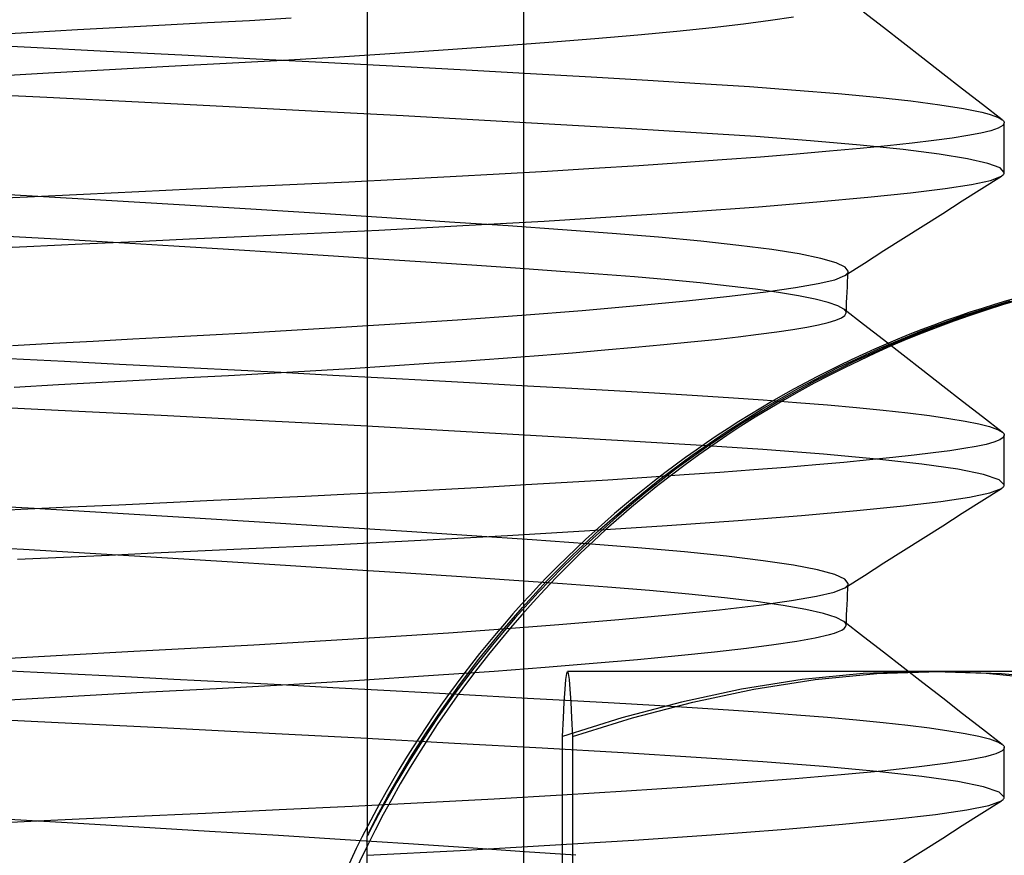
# Model space of a CAD drawing. Units: millimetres. Extents: x -24 to 31.4, y -15.4 to 33.7.
# Drawn here: x 2.3 to 7.1, y 14.8 to 18.8 of the extents above; entities that cross this region are included whole.
import ezdxf

# ---------------------------------------------------------------- set-up
doc = ezdxf.new("R2010")
doc.units = ezdxf.units.MM
doc.layers.add('MAIN-1', color=7, linetype='Continuous')
doc.layers.add('MAIN-2', color=7, linetype='Continuous')

msp = doc.modelspace()

# ---------------------------------------------------------------- linework, layer by layer
at = {"layer": 'MAIN-1'}
msp.add_line((4.0115, 10.6684), (4.0115, 14.7951), dxfattribs=at)
msp.add_ellipse((8.5353, 12.5733), major_axis=(0, 5.04), ratio=0.999998, start_param=0, end_param=3.141593, dxfattribs=at)
at = {"layer": 'MAIN-2'}
for p, q in [((4.7613, 24.6684), (4.7613, 10.6684)), ((4.0115, 22.7333), (4.0115, 14.8431)), ((3.4458, 18.7605), (3.6459, 18.7719)), ((5.9488, 18.7606), (6.0584, 18.7766)), ((6.4901, 18.7259), (6.3949, 18.7999)), ((2.6209, 18.716), (2.8333, 18.7276)), ((2.8333, 18.7276), (3.0414, 18.7388)), ((3.0414, 18.7388), (3.2446, 18.7496)), ((3.2446, 18.7496), (3.4458, 18.7605)), ((5.4988, 18.7091), (5.6685, 18.7267)), ((5.6685, 18.7267), (5.8187, 18.7439)), ((5.8187, 18.7439), (5.9488, 18.7606)), ((6.5853, 18.652), (6.4901, 18.7259)), ((2.1865, 18.6917), (2.4051, 18.704)), ((2.4051, 18.704), (2.6209, 18.716)), ((5.105, 18.6732), (5.3105, 18.6913)), ((5.3105, 18.6913), (5.4988, 18.7091)), ((2.0329, 18.6489), (2.396, 18.6311)), ((2.396, 18.6311), (2.7599, 18.613)), ((4.401, 18.6198), (4.6483, 18.6374)), ((4.6483, 18.6374), (4.8836, 18.6552)), ((4.8836, 18.6552), (5.105, 18.6732)), ((6.6805, 18.5781), (6.5853, 18.652)), ((2.7599, 18.613), (3.1214, 18.5947)), ((3.1214, 18.5947), (3.4778, 18.5763)), ((3.6085, 18.5699), (3.8788, 18.5859)), ((3.8788, 18.5859), (4.1437, 18.6026)), ((4.1437, 18.6026), (4.401, 18.6198)), ((2.7737, 18.5244), (3.0585, 18.5398)), ((3.0585, 18.5398), (3.3349, 18.5546)), ((3.3349, 18.5546), (3.6085, 18.5699)), ((3.4778, 18.5763), (3.826, 18.558)), ((3.826, 18.558), (4.1633, 18.54)), ((4.1633, 18.54), (4.4873, 18.5223)), ((6.7756, 18.5043), (6.6805, 18.5781)), ((2.1836, 18.4915), (2.4815, 18.5082)), ((2.4815, 18.5082), (2.7737, 18.5244)), ((4.4873, 18.5223), (4.7957, 18.5051)), ((4.7957, 18.5051), (5.0866, 18.4885)), ((5.0866, 18.4885), (5.3585, 18.4726)), ((6.8707, 18.4305), (6.7756, 18.5043)), ((5.3585, 18.4726), (5.6104, 18.4575)), ((5.6104, 18.4575), (5.8472, 18.442)), ((5.8472, 18.442), (6.0691, 18.4257)), ((2.4729, 18.3897), (2.0329, 18.4112)), ((6.0691, 18.4257), (6.2735, 18.4088)), ((6.2735, 18.4088), (6.4583, 18.3913)), ((6.9659, 18.3567), (6.8707, 18.4305)), ((2.9132, 18.3677), (2.4729, 18.3897)), ((3.3486, 18.3455), (2.9132, 18.3677)), ((6.4583, 18.3913), (6.6213, 18.3734)), ((6.6213, 18.3734), (6.7609, 18.3552)), ((6.7609, 18.3552), (6.8755, 18.3369)), ((7.0611, 18.2829), (6.9659, 18.3567)), ((3.7738, 18.3232), (3.3486, 18.3455)), ((4.1838, 18.3012), (3.7738, 18.3232)), ((4.5742, 18.2798), (4.1838, 18.3012)), ((6.8755, 18.3369), (6.9227, 18.3278)), ((6.9227, 18.3278), (6.9635, 18.3187)), ((6.9635, 18.3187), (6.9977, 18.3096)), ((6.9977, 18.3096), (7.0254, 18.3006)), ((7.0254, 18.3006), (7.0465, 18.2917)), ((4.9409, 18.259), (4.5742, 18.2798)), ((5.2808, 18.2393), (4.9409, 18.259)), ((7.0638, 18.2549), (7.0422, 18.2423)), ((7.0465, 18.2917), (7.0611, 18.2829)), ((7.0611, 18.2829), (7.0641, 18.2803)), ((7.071, 18.2678), (7.0638, 18.2549)), ((7.0641, 18.2803), (7.0665, 18.2778)), ((7.0665, 18.2778), (7.0684, 18.2753)), ((7.0684, 18.2753), (7.0698, 18.2728)), ((7.0698, 18.2728), (7.0707, 18.2703)), ((7.0707, 18.2703), (7.071, 18.2678)), ((7.071, 18.03), (7.071, 18.2677)), ((5.5915, 18.2207), (5.2808, 18.2393)), ((5.8773, 18.202), (5.5915, 18.2207)), ((6.8964, 18.207), (6.8212, 18.1954)), ((6.958, 18.2184), (6.8964, 18.207)), ((7.0067, 18.2301), (6.958, 18.2184)), ((7.0422, 18.2423), (7.0067, 18.2301)), ((6.1409, 18.1823), (5.8773, 18.202)), ((6.378, 18.1616), (6.1409, 18.1823)), ((6.5847, 18.1401), (6.378, 18.1616)), ((6.5101, 18.158), (6.3781, 18.1448)), ((6.6281, 18.1708), (6.5101, 18.158)), ((6.7318, 18.1833), (6.6281, 18.1708)), ((6.8212, 18.1954), (6.7318, 18.1833)), ((6.073, 18.1177), (5.9009, 18.104)), ((6.2322, 18.1314), (6.073, 18.1177)), ((6.3781, 18.1448), (6.2322, 18.1314)), ((6.7576, 18.1181), (6.5847, 18.1401)), ((6.8941, 18.0958), (6.7576, 18.1181)), ((5.3155, 18.0624), (5.1002, 18.0487)), ((5.5213, 18.0762), (5.3155, 18.0624)), ((5.7168, 18.0901), (5.5213, 18.0762)), ((5.9009, 18.104), (5.7168, 18.0901)), ((6.9923, 18.0736), (6.8941, 18.0958)), ((7.0512, 18.0516), (6.9923, 18.0736)), ((4.646, 18.0218), (4.4093, 18.0088)), ((4.8767, 18.0351), (4.646, 18.0218)), ((5.1002, 18.0487), (4.8767, 18.0351)), ((7.071, 18.0301), (7.0512, 18.0516)), ((7.0571, 18.0122), (7.0614, 18.0151)), ((7.0614, 18.0151), (7.0648, 18.0181)), ((7.0648, 18.0181), (7.0675, 18.0211)), ((7.0675, 18.0211), (7.0695, 18.0241)), ((7.0695, 18.0241), (7.0706, 18.0271)), ((7.0706, 18.0271), (7.071, 18.0301)), ((3.6753, 17.9719), (3.4265, 17.9605)), ((3.9227, 17.9838), (3.6753, 17.9719)), ((4.1678, 17.9961), (3.9227, 17.9838)), ((4.4093, 18.0088), (4.1678, 17.9961)), ((6.7874, 17.9528), (6.9141, 17.9721)), ((6.9141, 17.9721), (7.0042, 17.9915)), ((6.9631, 17.9526), (7.0571, 18.0122)), ((7.0042, 17.9915), (7.0571, 18.0122)), ((2.4022, 17.9161), (2.0473, 17.9365)), ((2.6498, 17.9247), (2.381, 17.9119)), ((2.9143, 17.9371), (2.6498, 17.9247)), ((3.1735, 17.949), (2.9143, 17.9371)), ((3.4265, 17.9605), (3.1735, 17.949)), ((6.4154, 17.9107), (6.6212, 17.9323)), ((6.6212, 17.9323), (6.7874, 17.9528)), ((6.8691, 17.893), (6.9631, 17.9526)), ((2.381, 17.9119), (2.1091, 17.8989)), ((2.7573, 17.8952), (2.4022, 17.9161)), ((3.1089, 17.8741), (2.7573, 17.8952)), ((3.4531, 17.853), (3.1089, 17.8741)), ((5.89, 17.8655), (6.1711, 17.8884)), ((6.1711, 17.8884), (6.4154, 17.9107)), ((6.7751, 17.8334), (6.8691, 17.893)), ((3.7864, 17.8321), (3.4531, 17.853)), ((4.1054, 17.8117), (3.7864, 17.8321)), ((5.2308, 17.8193), (5.5753, 17.8424)), ((5.5753, 17.8424), (5.89, 17.8655)), ((6.6811, 17.7738), (6.7751, 17.8334)), ((4.4071, 17.7918), (4.1054, 17.8117)), ((4.689, 17.7728), (4.4071, 17.7918)), ((4.4715, 17.7745), (4.8611, 17.7966)), ((4.8611, 17.7966), (5.2308, 17.8193)), ((3.4079, 17.7217), (3.6543, 17.733)), ((3.6543, 17.733), (4.0673, 17.7532)), ((4.0673, 17.7532), (4.4715, 17.7745)), ((4.9491, 17.7547), (4.689, 17.7728)), ((5.1879, 17.7374), (4.9491, 17.7547)), ((5.4104, 17.7191), (5.1879, 17.7374)), ((6.587, 17.7141), (6.6811, 17.7738)), ((2.5504, 17.7073), (2.2818, 17.7229)), ((2.3772, 17.674), (2.6421, 17.6866)), ((2.8182, 17.6914), (2.5504, 17.7073)), ((2.6421, 17.6866), (2.9028, 17.6987)), ((3.0836, 17.6754), (2.8182, 17.6914)), ((2.9028, 17.6987), (3.1584, 17.7104)), ((3.1584, 17.7104), (3.4079, 17.7217)), ((5.6143, 17.6999), (5.4104, 17.7191)), ((5.7967, 17.6799), (5.6143, 17.6999)), ((6.493, 17.6545), (6.587, 17.7141)), ((2.1091, 17.6612), (2.3772, 17.674)), ((3.3449, 17.6594), (3.0836, 17.6754)), ((3.6006, 17.6435), (3.3449, 17.6594)), ((3.8491, 17.6278), (3.6006, 17.6435)), ((5.9548, 17.6593), (5.7967, 17.6799)), ((6.0863, 17.6384), (5.9548, 17.6593)), ((6.1896, 17.6172), (6.0863, 17.6384)), ((6.3989, 17.5948), (6.493, 17.6545)), ((4.089, 17.6123), (3.8491, 17.6278)), ((4.319, 17.5972), (4.089, 17.6123)), ((4.5381, 17.5826), (4.319, 17.5972)), ((6.2634, 17.5962), (6.1896, 17.6172)), ((6.3071, 17.5754), (6.2634, 17.5962)), ((6.3049, 17.5351), (6.3989, 17.5948)), ((4.7453, 17.5684), (4.5381, 17.5826)), ((4.9399, 17.5549), (4.7453, 17.5684)), ((5.1219, 17.5418), (4.9399, 17.5549)), ((5.2948, 17.5282), (5.1219, 17.5418)), ((6.3209, 17.5551), (6.3071, 17.5754)), ((6.3136, 17.5417), (6.3167, 17.545)), ((6.3167, 17.545), (6.3189, 17.5483)), ((6.3189, 17.5483), (6.3204, 17.5517)), ((6.3198, 17.5301), (6.3209, 17.5551)), ((6.3204, 17.5517), (6.3209, 17.5551)), ((5.4579, 17.5141), (5.2948, 17.5282)), ((5.6099, 17.4995), (5.4579, 17.5141)), ((5.7495, 17.4844), (5.6099, 17.4995)), ((6.0682, 17.4768), (6.1777, 17.496)), ((6.1777, 17.496), (6.2564, 17.515)), ((6.2564, 17.515), (6.3049, 17.5351)), ((6.3049, 17.5351), (6.3097, 17.5384)), ((6.3097, 17.5384), (6.3136, 17.5417)), ((6.3174, 17.4801), (6.3186, 17.5051)), ((6.3186, 17.5051), (6.3198, 17.5301)), ((5.8755, 17.4689), (5.7495, 17.4844)), ((5.7512, 17.4351), (5.926, 17.4564)), ((5.9869, 17.4532), (5.8755, 17.4689)), ((5.926, 17.4564), (6.0682, 17.4768)), ((6.0828, 17.4373), (5.9869, 17.4532)), ((6.315, 17.43), (6.3162, 17.4551)), ((6.3162, 17.4551), (6.3174, 17.4801)), ((5.3079, 17.3905), (5.5446, 17.413)), ((5.5446, 17.413), (5.7512, 17.4351)), ((6.1625, 17.4213), (6.0828, 17.4373)), ((6.2254, 17.4053), (6.1625, 17.4213)), ((6.2711, 17.3894), (6.2254, 17.4053)), ((6.3126, 17.38), (6.3138, 17.405)), ((6.3138, 17.405), (6.315, 17.43)), ((6.8826, 17.3459), (7.0984, 17.4139)), ((7.1574, 17.4255), (6.9449, 17.3608)), ((4.7547, 17.3449), (5.0435, 17.3677)), ((5.0435, 17.3677), (5.3079, 17.3905)), ((6.2997, 17.3738), (6.2711, 17.3894)), ((6.3016, 17.3722), (6.2997, 17.3738)), ((6.3949, 17.2999), (6.2997, 17.3738)), ((6.3033, 17.3707), (6.3016, 17.3722)), ((6.3049, 17.3692), (6.3033, 17.3707)), ((6.3063, 17.3677), (6.3049, 17.3692)), ((6.3054, 17.3429), (6.3115, 17.355)), ((6.3075, 17.3661), (6.3063, 17.3677)), ((6.3086, 17.3646), (6.3075, 17.3661)), ((6.3095, 17.363), (6.3086, 17.3646)), ((6.3103, 17.3614), (6.3095, 17.363)), ((6.3108, 17.3598), (6.3103, 17.3614)), ((6.3112, 17.3582), (6.3108, 17.3598)), ((6.3114, 17.3566), (6.3112, 17.3582)), ((6.3115, 17.355), (6.3114, 17.3566)), ((6.3115, 17.355), (6.3126, 17.38)), ((6.9449, 17.3608), (6.7393, 17.2882)), ((4.1194, 17.3008), (4.4453, 17.3226)), ((4.4453, 17.3226), (4.7547, 17.3449)), ((6.1783, 17.2979), (6.2247, 17.3086)), ((6.2247, 17.3086), (6.2617, 17.3197)), ((6.2617, 17.3197), (6.2887, 17.3311)), ((6.2887, 17.3311), (6.3054, 17.3429)), ((6.673, 17.2694), (6.8826, 17.3459)), ((3.2552, 17.2502), (3.4363, 17.26)), ((3.4363, 17.26), (3.7815, 17.2799)), ((3.7815, 17.2799), (4.1194, 17.3008)), ((5.8907, 17.2529), (5.9784, 17.2647)), ((5.9784, 17.2647), (6.0555, 17.2762)), ((6.0555, 17.2762), (6.1221, 17.2873)), ((6.1221, 17.2873), (6.1783, 17.2979)), ((6.4901, 17.2259), (6.3949, 17.2999)), ((6.4694, 17.1848), (6.673, 17.2694)), ((6.7393, 17.2882), (6.5401, 17.2082)), ((2.5032, 17.2095), (2.6963, 17.2201)), ((2.6963, 17.2201), (2.8863, 17.2304)), ((2.8863, 17.2304), (3.0727, 17.2405)), ((3.0727, 17.2405), (3.2552, 17.2502)), ((5.4367, 17.2031), (5.5652, 17.2158)), ((5.5652, 17.2158), (5.6839, 17.2284)), ((5.6839, 17.2284), (5.7924, 17.2408)), ((5.7924, 17.2408), (5.8907, 17.2529)), ((6.5853, 17.152), (6.4901, 17.2259)), ((2.3076, 17.1985), (2.5032, 17.2095)), ((4.8343, 17.1514), (4.9971, 17.1643)), ((4.9971, 17.1643), (5.1521, 17.1773)), ((5.1521, 17.1773), (5.2989, 17.1902)), ((5.2989, 17.1902), (5.4367, 17.2031)), ((6.273, 17.093), (6.4694, 17.1848)), ((6.5401, 17.2082), (6.3472, 17.121)), ((2.2953, 17.1361), (2.5584, 17.1231)), ((2.5584, 17.1231), (2.8213, 17.1099)), ((4.3068, 17.1133), (4.4884, 17.1259)), ((4.4884, 17.1259), (4.6645, 17.1385)), ((4.6645, 17.1385), (4.8343, 17.1514)), ((6.3472, 17.121), (6.1613, 17.0275)), ((6.6805, 17.0781), (6.5853, 17.152)), ((2.8213, 17.1099), (3.0827, 17.0967)), ((3.0827, 17.0967), (3.3415, 17.0834)), ((3.3415, 17.0834), (3.5966, 17.0701)), ((3.5419, 17.0661), (3.7372, 17.0774)), ((3.5966, 17.0701), (3.847, 17.0569)), ((3.7372, 17.0774), (3.9304, 17.0891)), ((3.9304, 17.0891), (4.1205, 17.1011)), ((4.1205, 17.1011), (4.3068, 17.1133)), ((6.0854, 16.9953), (6.273, 17.093)), ((6.7756, 17.0043), (6.6805, 17.0781)), ((2.5296, 17.0109), (2.7395, 17.0225)), ((2.7395, 17.0225), (2.9457, 17.0337)), ((2.9457, 17.0337), (3.1474, 17.0445)), ((3.1474, 17.0445), (3.3451, 17.0551)), ((3.3451, 17.0551), (3.5419, 17.0661)), ((3.847, 17.0569), (4.0917, 17.0438)), ((4.0917, 17.0438), (4.3296, 17.0309)), ((4.3296, 17.0309), (4.5599, 17.0182)), ((6.1613, 17.0275), (5.9831, 16.9287)), ((2.3166, 16.999), (2.5296, 17.0109)), ((4.5599, 17.0182), (4.7818, 17.0058)), ((4.7818, 17.0058), (4.9946, 16.9938)), ((4.9946, 16.9938), (5.1977, 16.982)), ((5.1977, 16.982), (5.3905, 16.9707)), ((5.9064, 16.8925), (6.0854, 16.9953)), ((6.8707, 16.9305), (6.7756, 17.0043)), ((5.3905, 16.9707), (5.5727, 16.9598)), ((5.5727, 16.9598), (5.7468, 16.9488)), ((5.7468, 16.9488), (5.9137, 16.9373)), ((5.9831, 16.9287), (5.8132, 16.8254)), ((5.9137, 16.9373), (6.0723, 16.9255)), ((6.9659, 16.8567), (6.8707, 16.9305)), ((2.528, 16.887), (2.0329, 16.9112)), ((3.0227, 16.8622), (2.528, 16.887)), ((5.7355, 16.7848), (5.9064, 16.8925)), ((6.0723, 16.9255), (6.2218, 16.9133)), ((6.2218, 16.9133), (6.3613, 16.9008)), ((6.3613, 16.9008), (6.49, 16.8881)), ((6.49, 16.8881), (6.6072, 16.8751)), ((3.5095, 16.8371), (3.0227, 16.8622)), ((3.981, 16.8122), (3.5095, 16.8371)), ((6.6072, 16.8751), (6.7121, 16.862)), ((6.7121, 16.862), (6.8043, 16.8487)), ((6.8043, 16.8487), (6.8832, 16.8355)), ((6.8832, 16.8355), (6.9485, 16.8222)), ((7.061, 16.7829), (6.9659, 16.8567)), ((4.4303, 16.7877), (3.981, 16.8122)), ((4.8516, 16.7641), (4.4303, 16.7877)), ((5.8132, 16.8254), (5.6513, 16.7182)), ((6.9485, 16.8222), (7, 16.809)), ((7, 16.809), (7.0375, 16.7958)), ((7.0375, 16.7958), (7.061, 16.7829)), ((5.2399, 16.7417), (4.8516, 16.7641)), ((5.5915, 16.7207), (5.2399, 16.7417)), ((5.5725, 16.6728), (5.7355, 16.7848)), ((7.0487, 16.7453), (7.0212, 16.7345)), ((7.0654, 16.7564), (7.0487, 16.7453)), ((7.061, 16.7829), (7.0621, 16.7821)), ((7.0621, 16.7821), (7.0631, 16.7812)), ((7.0631, 16.7812), (7.0641, 16.7803)), ((7.0641, 16.7803), (7.065, 16.7795)), ((7.065, 16.7795), (7.0658, 16.7786)), ((7.071, 16.7678), (7.0654, 16.7564)), ((7.0658, 16.7786), (7.0665, 16.7778)), ((7.0665, 16.7778), (7.0679, 16.7761)), ((7.0679, 16.7761), (7.069, 16.7744)), ((7.069, 16.7744), (7.0698, 16.7728)), ((7.0698, 16.7728), (7.0704, 16.7711)), ((7.0704, 16.7711), (7.0708, 16.7695)), ((7.0708, 16.7695), (7.071, 16.7678)), ((7.071, 16.53), (7.071, 16.7677)), ((5.6513, 16.7182), (5.497, 16.6073)), ((5.9116, 16.6996), (5.5915, 16.7207)), ((6.2028, 16.6772), (5.9116, 16.6996)), ((6.8086, 16.6936), (6.7289, 16.6829)), ((6.8773, 16.7039), (6.8086, 16.6936)), ((6.9352, 16.7139), (6.8773, 16.7039)), ((6.9832, 16.724), (6.9352, 16.7139)), ((7.0212, 16.7345), (6.9832, 16.724)), ((5.4169, 16.5567), (5.5725, 16.6728)), ((6.4593, 16.6536), (6.2028, 16.6772)), ((6.4236, 16.6492), (6.3002, 16.6375)), ((6.5363, 16.6607), (6.4236, 16.6492)), ((6.6756, 16.6291), (6.4593, 16.6536)), ((6.6381, 16.672), (6.5363, 16.6607)), ((6.7289, 16.6829), (6.6381, 16.672)), ((5.497, 16.6073), (5.3499, 16.493)), ((5.8683, 16.6015), (5.7052, 16.5893)), ((6.0221, 16.6136), (5.8683, 16.6015)), ((6.1662, 16.6256), (6.0221, 16.6136)), ((6.3002, 16.6375), (6.1662, 16.6256)), ((6.8473, 16.6042), (6.6756, 16.6291)), ((6.9714, 16.5791), (6.8473, 16.6042)), ((5.1664, 16.5528), (4.9725, 16.5409)), ((5.3536, 16.5649), (5.1664, 16.5528)), ((5.2687, 16.437), (5.4169, 16.5567)), ((5.5334, 16.5771), (5.3536, 16.5649)), ((5.7052, 16.5893), (5.5334, 16.5771)), ((7.046, 16.5543), (6.9714, 16.5791)), ((7.071, 16.5301), (7.046, 16.5543)), ((4.3584, 16.5061), (4.1457, 16.495)), ((4.5677, 16.5175), (4.3584, 16.5061)), ((4.7726, 16.5291), (4.5677, 16.5175)), ((4.9725, 16.5409), (4.7726, 16.5291)), ((6.9631, 16.4526), (7.0571, 16.5122)), ((7.0008, 16.4906), (7.0571, 16.5122)), ((7.0571, 16.5122), (7.0614, 16.5151)), ((7.0614, 16.5151), (7.0648, 16.5181)), ((7.0648, 16.5181), (7.0675, 16.5211)), ((7.0675, 16.5211), (7.0695, 16.5241)), ((7.0695, 16.5241), (7.0706, 16.5271)), ((7.0706, 16.5271), (7.071, 16.5301)), ((3.4944, 16.4636), (3.274, 16.4536)), ((3.7129, 16.4737), (3.4944, 16.4636)), ((3.9302, 16.4842), (3.7129, 16.4737)), ((4.1457, 16.495), (3.9302, 16.4842)), ((5.3499, 16.493), (5.2099, 16.3758)), ((6.7669, 16.45), (6.9041, 16.4704)), ((6.9041, 16.4704), (7.0008, 16.4906)), ((2.4121, 16.4155), (2.037, 16.4371)), ((2.3482, 16.4104), (2.1091, 16.3989)), ((2.585, 16.4216), (2.3482, 16.4104)), ((2.7874, 16.3935), (2.4121, 16.4155)), ((2.8187, 16.4326), (2.585, 16.4216)), ((3.0486, 16.4433), (2.8187, 16.4326)), ((3.274, 16.4536), (3.0486, 16.4433)), ((5.1283, 16.3146), (5.2687, 16.437)), ((6.3627, 16.4057), (6.5864, 16.4284)), ((6.5864, 16.4284), (6.7669, 16.45)), ((6.8691, 16.393), (6.9631, 16.4526)), ((3.1584, 16.3711), (2.7874, 16.3935)), ((3.5206, 16.3488), (3.1584, 16.3711)), ((5.2099, 16.3758), (5.0768, 16.2561)), ((5.7924, 16.3581), (6.0972, 16.3821)), ((6.0972, 16.3821), (6.3627, 16.4057)), ((6.7751, 16.3334), (6.8691, 16.393)), ((3.8698, 16.3268), (3.5206, 16.3488)), ((4.202, 16.3054), (3.8698, 16.3268)), ((4.9963, 16.1909), (5.1283, 16.3146)), ((5.0809, 16.3099), (5.4521, 16.3339)), ((5.4521, 16.3339), (5.7924, 16.3581)), ((6.6811, 16.2738), (6.7751, 16.3334)), ((4.5141, 16.2847), (4.202, 16.3054)), ((4.269, 16.2636), (4.6845, 16.2863)), ((4.8031, 16.2649), (4.5141, 16.2847)), ((4.6845, 16.2863), (5.0809, 16.3099)), ((6.587, 16.2141), (6.6811, 16.2738)), ((2.3604, 16.2184), (2.0401, 16.2368)), ((2.6812, 16.1996), (2.3604, 16.2184)), ((3.1988, 16.2122), (3.406, 16.2216)), ((3.406, 16.2216), (3.8407, 16.2419)), ((3.8407, 16.2419), (4.269, 16.2636)), ((5.0671, 16.2463), (4.8031, 16.2649)), ((5.0768, 16.2561), (4.951, 16.1346)), ((5.3107, 16.2276), (5.0671, 16.2463)), ((5.5351, 16.2077), (5.3107, 16.2276)), ((2.3323, 16.1719), (2.5535, 16.1824)), ((2.5535, 16.1824), (2.7721, 16.1926)), ((2.9998, 16.1805), (2.6812, 16.1996)), ((2.7721, 16.1926), (2.9873, 16.2026)), ((2.9873, 16.2026), (3.1988, 16.2122)), ((3.3133, 16.1614), (2.9998, 16.1805)), ((4.8726, 16.0662), (4.9963, 16.1909)), ((5.7367, 16.1868), (5.5351, 16.2077)), ((5.9122, 16.1653), (5.7367, 16.1868)), ((6.493, 16.1545), (6.587, 16.2141)), ((3.619, 16.1424), (3.3133, 16.1614)), ((3.9143, 16.1236), (3.619, 16.1424)), ((4.1969, 16.1053), (3.9143, 16.1236)), ((4.951, 16.1346), (4.8326, 16.0124)), ((6.0587, 16.1432), (5.9122, 16.1653)), ((6.174, 16.1209), (6.0587, 16.1432)), ((6.3989, 16.0948), (6.493, 16.1545)), ((4.4646, 16.0875), (4.1969, 16.1053)), ((4.7158, 16.0705), (4.4646, 16.0875)), ((6.2565, 16.0986), (6.174, 16.1209)), ((6.3054, 16.0766), (6.2565, 16.0986)), ((6.3049, 16.0351), (6.3989, 16.0948)), ((6.3209, 16.0551), (6.3054, 16.0766)), ((4.949, 16.0542), (4.7158, 16.0705)), ((4.7568, 15.9412), (4.8726, 16.0662)), ((5.1649, 16.0385), (4.949, 16.0542)), ((5.3676, 16.0221), (5.1649, 16.0385)), ((6.2532, 16.014), (6.3049, 16.0351)), ((6.3049, 16.0351), (6.3097, 16.0384)), ((6.3097, 16.0384), (6.3136, 16.0417)), ((6.3136, 16.0417), (6.3167, 16.045)), ((6.3167, 16.045), (6.3189, 16.0483)), ((6.3186, 16.0051), (6.3198, 16.0301)), ((6.3189, 16.0483), (6.3204, 16.0517)), ((6.3198, 16.0301), (6.3209, 16.0551)), ((6.3204, 16.0517), (6.3209, 16.0551)), ((4.8326, 16.0124), (4.722, 15.8904)), ((5.5556, 16.0049), (5.3676, 16.0221)), ((5.7266, 15.987), (5.5556, 16.0049)), ((5.8784, 15.9685), (5.7266, 15.987)), ((6.0492, 15.9739), (6.1683, 15.9942)), ((6.1683, 15.9942), (6.2532, 16.014)), ((6.3174, 15.9801), (6.3186, 16.0051)), ((4.6486, 15.8163), (4.7568, 15.9412)), ((5.7031, 15.9297), (5.8941, 15.9523)), ((6.0093, 15.9497), (5.8784, 15.9685)), ((5.8941, 15.9523), (6.0492, 15.9739)), ((6.1179, 15.9306), (6.0093, 15.9497)), ((6.315, 15.93), (6.3162, 15.9551)), ((6.3162, 15.9551), (6.3174, 15.9801)), ((4.722, 15.8904), (4.6188, 15.7689)), ((5.2195, 15.8826), (5.4775, 15.9064)), ((5.4775, 15.9064), (5.7031, 15.9297)), ((6.2028, 15.9115), (6.1179, 15.9306)), ((6.2636, 15.8925), (6.2028, 15.9115)), ((6.2997, 15.8738), (6.2636, 15.8925)), ((6.3126, 15.88), (6.3138, 15.905)), ((6.3138, 15.905), (6.315, 15.93)), ((4.6196, 15.8349), (4.9322, 15.8587)), ((4.9322, 15.8587), (5.2195, 15.8826)), ((6.3034, 15.8706), (6.2997, 15.8738)), ((6.3949, 15.7999), (6.2997, 15.8738)), ((6.3018, 15.8396), (6.3088, 15.8472)), ((6.3064, 15.8675), (6.3034, 15.8706)), ((6.3088, 15.8643), (6.3064, 15.8675)), ((6.3104, 15.8612), (6.3088, 15.8643)), ((6.3088, 15.8472), (6.3115, 15.855)), ((6.3113, 15.8581), (6.3104, 15.8612)), ((6.3115, 15.855), (6.3113, 15.8581)), ((6.3115, 15.855), (6.3126, 15.88)), ((3.9433, 15.7897), (4.1753, 15.8044)), ((4.1753, 15.8044), (4.4013, 15.8195)), ((4.4013, 15.8195), (4.6196, 15.8349)), ((4.548, 15.6921), (4.6486, 15.8163)), ((6.075, 15.7793), (6.1634, 15.795)), ((6.1634, 15.795), (6.2312, 15.8103)), ((6.2312, 15.8103), (6.255, 15.8174)), ((6.255, 15.8174), (6.2748, 15.8247)), ((6.2748, 15.8247), (6.2904, 15.832)), ((6.2904, 15.832), (6.3018, 15.8396)), ((6.4901, 15.7259), (6.3949, 15.7999)), ((2.8916, 15.7307), (3.2255, 15.7486)), ((3.2255, 15.7486), (3.4669, 15.7617)), ((3.4669, 15.7617), (3.7067, 15.7754)), ((3.7067, 15.7754), (3.9433, 15.7897)), ((4.6188, 15.7689), (4.5228, 15.6486)), ((5.6787, 15.7278), (5.8325, 15.7456)), ((5.8325, 15.7456), (5.9647, 15.7628)), ((5.9647, 15.7628), (6.075, 15.7793)), ((2.1918, 15.692), (2.546, 15.7118)), ((2.546, 15.7118), (2.8916, 15.7307)), ((5.3094, 15.6912), (5.504, 15.7096)), ((5.504, 15.7096), (5.6787, 15.7278)), ((6.5853, 15.652), (6.4901, 15.7259)), ((4.4548, 15.5696), (4.548, 15.6921)), ((4.6215, 15.6354), (4.8663, 15.6539)), ((4.8663, 15.6539), (5.0963, 15.6725)), ((5.0963, 15.6725), (5.3094, 15.6912)), ((6.6805, 15.5781), (6.5853, 15.652)), ((2.2953, 15.6361), (2.5584, 15.6231)), ((2.5584, 15.6231), (2.8213, 15.6099)), ((2.8213, 15.6099), (3.0827, 15.5967)), ((3.9745, 15.5918), (4.3052, 15.6132)), ((4.3052, 15.6132), (4.6215, 15.6354)), ((4.5228, 15.6486), (4.4341, 15.5303)), ((4.9654, 15.5946), (4.9694, 15.6234)), ((4.9694, 15.6234), (4.9733, 15.6333)), ((6.7582, 15.6333), (4.9733, 15.6333)), ((4.9733, 15.6333), (4.9773, 15.6234)), ((4.9773, 15.6234), (4.9812, 15.5946)), ((6.3929, 15.6234), (6.1001, 15.5946)), ((6.1621, 15.5946), (6.4589, 15.6234)), ((6.6883, 15.6333), (6.3929, 15.6234)), ((6.4589, 15.6234), (6.7582, 15.6333)), ((6.9836, 15.6234), (6.6883, 15.6333)), ((10.2579, 15.6333), (6.7582, 15.6333)), ((6.7582, 15.6333), (7.0574, 15.6234)), ((7.2764, 15.5946), (6.9836, 15.6234)), ((7.0574, 15.6234), (7.3542, 15.5946)), ((3.0827, 15.5967), (3.3415, 15.5834)), ((3.2873, 15.552), (3.6337, 15.5713)), ((3.3415, 15.5834), (3.5966, 15.5701)), ((3.5966, 15.5701), (3.847, 15.5569)), ((3.6337, 15.5713), (3.9745, 15.5918)), ((3.847, 15.5569), (4.0917, 15.5438)), ((4.3691, 15.4495), (4.4548, 15.5696)), ((4.9615, 15.549), (4.9654, 15.5946)), ((4.9812, 15.5946), (4.9851, 15.549)), ((6.1001, 15.5946), (5.8095, 15.549)), ((5.8677, 15.549), (6.1621, 15.5946)), ((6.7756, 15.5043), (6.6805, 15.5781)), ((2.1926, 15.492), (2.5686, 15.5131)), ((2.5686, 15.5131), (2.9346, 15.5331)), ((2.9346, 15.5331), (3.2873, 15.552)), ((4.0917, 15.5438), (4.3296, 15.5309)), ((4.3296, 15.5309), (4.5599, 15.5182)), ((4.4341, 15.5303), (4.3524, 15.4148)), ((4.5599, 15.5182), (4.7818, 15.5058)), ((4.9577, 15.4865), (4.9615, 15.549)), ((4.9851, 15.549), (4.989, 15.4865)), ((5.8095, 15.549), (5.5212, 15.4865)), ((5.5755, 15.4865), (5.8677, 15.549)), ((4.7818, 15.5058), (4.9946, 15.4938)), ((4.9538, 15.4101), (4.9577, 15.4865)), ((4.989, 15.4865), (4.9928, 15.4101)), ((4.9946, 15.4938), (5.1977, 15.482)), ((5.1977, 15.482), (5.3905, 15.4707)), ((5.5212, 15.4865), (5.2348, 15.4101)), ((5.2852, 15.4101), (5.5755, 15.4865)), ((5.3905, 15.4707), (5.5727, 15.4598)), ((6.8707, 15.4305), (6.7756, 15.5043)), ((4.3524, 15.4148), (4.2782, 15.3033)), ((4.2911, 15.3333), (4.3691, 15.4495)), ((5.5727, 15.4598), (5.7468, 15.4488)), ((5.7468, 15.4488), (5.9137, 15.4373)), ((5.9137, 15.4373), (6.0723, 15.4255)), ((6.0723, 15.4255), (6.2218, 15.4133)), ((6.9659, 15.3567), (6.8707, 15.4305)), ((2.528, 15.387), (2.0329, 15.4112)), ((3.0227, 15.3622), (2.528, 15.387)), ((4.95, 15.3207), (4.9538, 15.4101)), ((5.2348, 15.4101), (4.95, 15.3207)), ((4.9928, 15.4101), (4.9966, 15.3207)), ((4.9966, 15.3207), (5.2852, 15.4101)), ((6.2218, 15.4133), (6.3613, 15.4008)), ((6.3613, 15.4008), (6.49, 15.3881)), ((6.49, 15.3881), (6.6072, 15.3751)), ((6.6072, 15.3751), (6.7121, 15.362)), ((3.5095, 15.3371), (3.0227, 15.3622)), ((3.9809, 15.3122), (3.5095, 15.3371)), ((4.2217, 15.2233), (4.2911, 15.3333)), ((4.95, 11.7108), (4.95, 15.3207)), ((4.9966, 15.3207), (4.9966, 11.7108)), ((6.7121, 15.362), (6.8043, 15.3487)), ((6.8043, 15.3487), (6.8832, 15.3355)), ((6.8832, 15.3355), (6.9485, 15.3222)), ((6.9485, 15.3222), (7, 15.309)), ((7.061, 15.2829), (6.9659, 15.3567)), ((4.4303, 15.2877), (3.9809, 15.3122)), ((4.2782, 15.3033), (4.2117, 15.198)), ((4.8516, 15.2641), (4.4303, 15.2877)), ((7, 15.309), (7.0375, 15.2958)), ((7.0375, 15.2958), (7.061, 15.2829)), ((7.061, 15.2829), (7.064, 15.2804)), ((7.064, 15.2804), (7.0665, 15.2778)), ((7.0665, 15.2778), (7.0684, 15.2753)), ((7.0684, 15.2753), (7.0698, 15.2728)), ((7.0698, 15.2728), (7.0707, 15.2703)), ((5.2399, 15.2417), (4.8516, 15.2641)), ((5.5915, 15.2207), (5.2399, 15.2417)), ((7.0081, 15.2305), (6.981, 15.2235)), ((7.0306, 15.2377), (7.0081, 15.2305)), ((7.0482, 15.245), (7.0306, 15.2377)), ((7.0608, 15.2525), (7.0482, 15.245)), ((7.0685, 15.2601), (7.0608, 15.2525)), ((7.071, 15.2678), (7.0685, 15.2601)), ((7.0707, 15.2703), (7.071, 15.2678)), ((7.071, 15.03), (7.071, 15.2676)), ((4.2117, 15.198), (4.1537, 15.1012)), ((4.161, 15.1219), (4.2217, 15.2233)), ((5.9116, 15.1996), (5.5915, 15.2207)), ((6.2028, 15.1772), (5.9116, 15.1996)), ((6.7883, 15.1908), (6.65, 15.1734)), ((6.8982, 15.2073), (6.7883, 15.1908)), ((6.981, 15.2235), (6.8982, 15.2073)), ((6.2882, 15.1364), (6.0663, 15.1172)), ((6.4593, 15.1536), (6.2028, 15.1772)), ((6.4831, 15.1552), (6.2882, 15.1364)), ((6.6756, 15.1291), (6.4593, 15.1536)), ((6.65, 15.1734), (6.4831, 15.1552)), ((4.1537, 15.1012), (4.1045, 15.0153)), ((4.1095, 15.0313), (4.161, 15.1219)), ((5.8189, 15.0977), (5.548, 15.0781)), ((6.0663, 15.1172), (5.8189, 15.0977)), ((6.8473, 15.1042), (6.6756, 15.1291)), ((6.9714, 15.0791), (6.8473, 15.1042)), ((4.946, 15.0393), (4.621, 15.0204)), ((5.2561, 15.0586), (4.946, 15.0393)), ((5.548, 15.0781), (5.2561, 15.0586)), ((7.046, 15.0543), (6.9714, 15.0791)), ((7.071, 15.0301), (7.046, 15.0543)), ((4.2842, 15.0022), (3.9392, 14.9846)), ((4.1045, 15.0153), (4.0648, 14.943)), ((4.0678, 14.9541), (4.1095, 15.0313)), ((4.621, 15.0204), (4.2842, 15.0022)), ((6.8911, 14.9682), (6.9965, 14.9895)), ((6.9631, 14.9526), (7.0571, 15.0122)), ((6.9965, 14.9895), (7.0571, 15.0122)), ((7.0571, 15.0122), (7.0614, 15.0151)), ((7.0614, 15.0151), (7.0648, 15.0181)), ((7.0648, 15.0181), (7.0675, 15.0211)), ((7.0675, 15.0211), (7.0695, 15.0241)), ((7.0695, 15.0241), (7.0706, 15.0271)), ((7.0706, 15.0271), (7.071, 15.0301)), ((3.2348, 14.9518), (2.8688, 14.935)), ((3.5891, 14.9679), (3.2348, 14.9518)), ((3.9392, 14.9846), (3.5891, 14.9679)), ((4.0648, 14.943), (4.0355, 14.8882)), ((4.0369, 14.8946), (4.0678, 14.9541)), ((6.541, 14.9235), (6.7401, 14.9466)), ((6.7401, 14.9466), (6.8911, 14.9682)), ((6.8691, 14.893), (6.9631, 14.9526)), ((2.4926, 14.9173), (2.1091, 14.8989)), ((2.5705, 14.9063), (2.2244, 14.9264)), ((2.8688, 14.935), (2.4926, 14.9173)), ((2.9152, 14.8858), (2.5705, 14.9063)), ((4.0179, 14.8568), (4.0369, 14.8946)), ((6.001, 14.8743), (6.294, 14.8993)), ((6.294, 14.8993), (6.541, 14.9235)), ((3.2548, 14.8652), (2.9152, 14.8858)), ((3.5861, 14.8447), (3.2548, 14.8652)), ((4.0115, 14.8431), (4.0179, 14.8568)), ((4.0176, 14.8542), (4.0115, 14.8431)), ((4.0355, 14.8882), (4.0176, 14.8542)), ((5.2926, 14.8233), (5.6656, 14.8488)), ((5.6656, 14.8488), (6.001, 14.8743)), ((6.7751, 14.8334), (6.8691, 14.893)), ((3.9057, 14.8245), (3.5861, 14.8447)), ((4.2106, 14.8048), (3.9057, 14.8245)), ((4.0115, 14.7951), (4.0115, 14.8431)), ((4.4983, 14.7857), (4.2106, 14.8048)), ((4.8879, 14.7982), (5.2926, 14.8233)), ((6.6811, 14.7738), (6.7751, 14.8334)), ((4.0115, 14.7504), (4.4584, 14.7737)), ((4.4584, 14.7737), (4.8879, 14.7982)), ((4.7665, 14.7675), (4.4983, 14.7857)), ((5.0137, 14.7502), (4.7665, 14.7675)), ((6.587, 14.7141), (6.6811, 14.7738))]:
    msp.add_line(p, q, dxfattribs=at)
msp.add_ellipse((8.489, 12.5733), major_axis=(0, -5.04), ratio=0.999998, start_param=-3.141593, end_param=-1.570796, dxfattribs=at)

doc.saveas('drawing.dxf')
